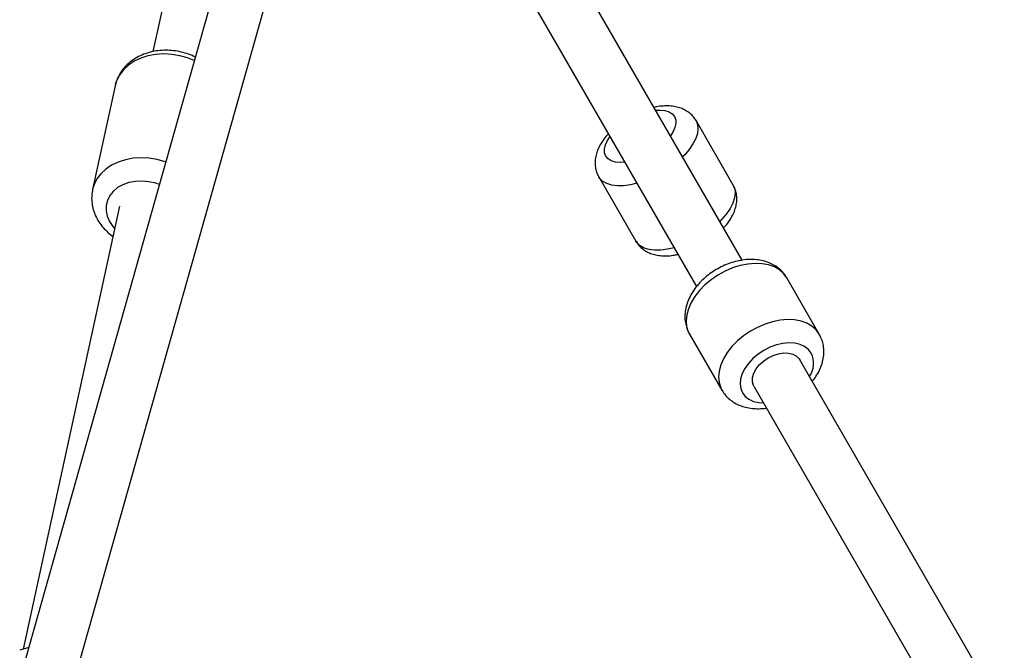
# Model space of a CAD drawing. Units: millimetres. Extents: x -2590 to 3580, y -3315 to 3315.
# Drawn here: x -648 to -350, y 641 to 832 of the extents above; entities that cross this region are included whole.
import ezdxf

# ---------------------------------------------------------------- set-up
doc = ezdxf.new("R2010")
doc.units = ezdxf.units.MM

msp = doc.modelspace()

# ---------------------------------------------------------------- linework, layer by layer
at = {"color": 7, "linetype": 'Continuous', "lineweight": 25}
for p, q in [((-428.99, 759.02), (-539.72, 950.81)), ((-553.57, 942.81), (-442.84, 751.02)), ((-591.02, 896.95), (-607.28, 822.11)), ((-578.84, 875.92), (-646.86, 634.79)), ((-631.46, 630.45), (-562.7, 874.19)), ((-618.73, 811.81), (-625.56, 780.38)), ((-431.72, 781.77), (-442.98, 801.27)), ((-472.43, 784.27), (-461.17, 764.77)), ((-617.45, 775.33), (-646.57, 641.35)), ((-405.69, 736.68), (-415.5, 753.67)), ((-444.95, 736.67), (-435.14, 719.68)), ((-349.7, 621.69), (-411.6, 728.91)), ((-425.46, 720.91), (-363.55, 613.69)), ((-644.86, 641.9), (-647.61, 641.01))]:
    msp.add_line(p, q, dxfattribs=at)
at = {"color": 8, "linetype": 'Continuous', "lineweight": 25, "flags": 128}
for points in [[(-594.79, 819.39), (-596.79, 820.2), (-599.17, 820.88), (-601.62, 821.29), (-604.08, 821.42), (-606.49, 821.27), (-608.81, 820.84), (-610.99, 820.14), (-612.98, 819.19), (-614.74, 818), (-616.23, 816.61), (-617.42, 815.03), (-618.28, 813.31), (-618.73, 811.81)], [(-594.79, 819.39), (-596.79, 820.2), (-599.17, 820.88), (-601.62, 821.29), (-604.08, 821.42), (-606.49, 821.27), (-608.81, 820.84), (-610.99, 820.14), (-612.98, 819.19), (-614.74, 818), (-616.23, 816.61), (-617.42, 815.03), (-618.28, 813.31), (-618.73, 811.81)], [(-455.18, 804.39), (-453.84, 804.45), (-452.37, 804.31), (-451.13, 803.93), (-450.16, 803.33), (-449.48, 802.52)], [(-455.18, 804.39), (-453.84, 804.45), (-452.37, 804.31), (-451.13, 803.93), (-450.16, 803.33), (-449.48, 802.52)], [(-449.48, 802.52), (-449.12, 801.53), (-449.08, 800.38), (-449.37, 799.12), (-449.98, 797.78), (-450.71, 796.65)], [(-449.48, 802.52), (-449.12, 801.53), (-449.08, 800.38), (-449.37, 799.12), (-449.98, 797.78), (-450.71, 796.65)], [(-442.98, 801.27), (-442.52, 800.11), (-442.38, 798.79), (-442.57, 797.34), (-443.08, 795.8), (-443.91, 794.19), (-445.02, 792.55), (-446.41, 790.92), (-447.03, 790.28)], [(-442.98, 801.27), (-442.52, 800.11), (-442.38, 798.79), (-442.57, 797.34), (-443.08, 795.8), (-443.91, 794.19), (-445.02, 792.55), (-446.41, 790.92), (-447.03, 790.28)], [(-464.56, 788.65), (-465.9, 788.59), (-467.37, 788.73), (-468.61, 789.11), (-469.58, 789.71), (-470.26, 790.52), (-470.63, 791.51), (-470.66, 792.66), (-470.37, 793.92), (-469.76, 795.26), (-469.03, 796.39)], [(-464.56, 788.65), (-465.9, 788.59), (-467.37, 788.73), (-468.61, 789.11), (-469.58, 789.71), (-470.26, 790.52), (-470.63, 791.51), (-470.66, 792.66), (-470.37, 793.92), (-469.76, 795.26), (-469.03, 796.39)], [(-603.44, 788.71), (-603.62, 788.77), (-606, 789.46), (-608.45, 789.87), (-610.9, 790), (-613.32, 789.85), (-615.64, 789.42), (-617.82, 788.72), (-619.81, 787.77), (-621.57, 786.58), (-623.06, 785.18), (-624.24, 783.61), (-625.11, 781.89), (-625.55, 780.41)], [(-603.44, 788.71), (-603.62, 788.77), (-606, 789.46), (-608.45, 789.87), (-610.9, 790), (-613.32, 789.85), (-615.64, 789.42), (-617.82, 788.72), (-619.81, 787.77), (-621.57, 786.58), (-623.06, 785.18), (-624.24, 783.61), (-625.11, 781.89), (-625.55, 780.41)], [(-460.89, 782.28), (-462.82, 781.84), (-464.87, 781.57), (-466.76, 781.54), (-468.47, 781.76), (-469.94, 782.2), (-471.15, 782.87), (-472.08, 783.75), (-472.43, 784.27)], [(-460.89, 782.28), (-462.82, 781.84), (-464.87, 781.57), (-466.76, 781.54), (-468.47, 781.76), (-469.94, 782.2), (-471.15, 782.87), (-472.08, 783.75), (-472.43, 784.27)], [(-605.36, 781.92), (-606.47, 782.3), (-608.51, 782.77), (-610.58, 782.96), (-612.62, 782.87), (-614.58, 782.5), (-616.38, 781.86), (-617.97, 780.97), (-619.32, 779.85), (-620.37, 778.55), (-621.09, 777.1), (-621.46, 775.54), (-621.48, 773.93), (-621.13, 772.3), (-620.44, 770.72), (-619.42, 769.22), (-618.9, 768.64)], [(-605.36, 781.92), (-606.47, 782.3), (-608.51, 782.77), (-610.58, 782.96), (-612.62, 782.87), (-614.58, 782.5), (-616.38, 781.86), (-617.97, 780.97), (-619.32, 779.85), (-620.37, 778.55), (-621.09, 777.1), (-621.46, 775.54), (-621.48, 773.93), (-621.13, 772.3), (-620.44, 770.72), (-619.42, 769.22), (-618.9, 768.64)], [(-431.72, 781.77), (-431.26, 780.6), (-431.12, 779.29), (-431.31, 777.84), (-431.82, 776.29), (-432.65, 774.69), (-433.76, 773.05), (-435.15, 771.41), (-435.77, 770.77)], [(-431.72, 781.77), (-431.26, 780.6), (-431.12, 779.29), (-431.31, 777.84), (-431.82, 776.29), (-432.65, 774.69), (-433.76, 773.05), (-435.15, 771.41), (-435.77, 770.77)], [(-449.63, 762.77), (-451.56, 762.34), (-453.61, 762.07), (-455.5, 762.04), (-457.2, 762.25), (-458.68, 762.7), (-459.89, 763.37), (-460.82, 764.25), (-461.17, 764.77)], [(-449.63, 762.77), (-451.56, 762.34), (-453.61, 762.07), (-455.5, 762.04), (-457.2, 762.25), (-458.68, 762.7), (-459.89, 763.37), (-460.82, 764.25), (-461.17, 764.77)], [(-415.5, 753.67), (-416.47, 754.99), (-417.73, 756.09), (-419.26, 756.97), (-421.02, 757.59), (-422.98, 757.95), (-425.09, 758.03), (-427.32, 757.84), (-429.6, 757.39), (-431.9, 756.67), (-434.16, 755.7), (-436.34, 754.51), (-438.38, 753.13), (-440.26, 751.57), (-441.92, 749.88), (-443.33, 748.08), (-444.46, 746.23), (-445.29, 744.35), (-445.79, 742.49), (-445.97, 740.68), (-445.81, 738.97), (-445.31, 737.4), (-444.95, 736.67)], [(-415.5, 753.67), (-416.47, 754.99), (-417.73, 756.09), (-419.26, 756.97), (-421.02, 757.59), (-422.98, 757.95), (-425.09, 758.03), (-427.32, 757.84), (-429.6, 757.39), (-431.9, 756.67), (-434.16, 755.7), (-436.34, 754.51), (-438.38, 753.13), (-440.26, 751.57), (-441.92, 749.88), (-443.33, 748.08), (-444.46, 746.23), (-445.29, 744.35), (-445.79, 742.49), (-445.97, 740.68), (-445.81, 738.97), (-445.31, 737.4), (-444.95, 736.67)], [(-405.69, 736.68), (-406.66, 738), (-407.92, 739.1), (-409.45, 739.98), (-411.21, 740.6), (-413.17, 740.96), (-415.28, 741.04), (-417.51, 740.85), (-419.79, 740.39), (-422.09, 739.68), (-424.35, 738.71), (-426.53, 737.52), (-428.57, 736.13), (-430.45, 734.58), (-432.11, 732.88), (-433.52, 731.09), (-434.65, 729.23), (-435.48, 727.36), (-435.98, 725.49), (-436.16, 723.69), (-436, 721.98), (-435.5, 720.41), (-435.12, 719.65)], [(-405.69, 736.68), (-406.66, 738), (-407.92, 739.1), (-409.45, 739.98), (-411.21, 740.6), (-413.17, 740.96), (-415.28, 741.04), (-417.51, 740.85), (-419.79, 740.39), (-422.09, 739.68), (-424.35, 738.71), (-426.53, 737.52), (-428.57, 736.13), (-430.45, 734.58), (-432.11, 732.88), (-433.52, 731.09), (-434.65, 729.23), (-435.48, 727.36), (-435.98, 725.49), (-436.16, 723.69), (-436, 721.98), (-435.5, 720.41), (-435.12, 719.65)], [(-408.14, 730.91), (-408.98, 732), (-410.11, 732.88), (-411.5, 733.52), (-413.1, 733.89), (-414.86, 733.99), (-416.74, 733.82), (-418.67, 733.37), (-420.6, 732.67), (-422.46, 731.73), (-424.21, 730.59), (-425.78, 729.27), (-427.13, 727.82), (-428.22, 726.28), (-429.02, 724.7), (-429.5, 723.12), (-429.64, 721.61), (-429.45, 720.19), (-428.92, 718.91), (-428.08, 717.82), (-426.95, 716.94), (-425.56, 716.31), (-423.96, 715.93), (-422.52, 715.83)], [(-408.14, 730.91), (-408.98, 732), (-410.11, 732.88), (-411.5, 733.52), (-413.1, 733.89), (-414.86, 733.99), (-416.74, 733.82), (-418.67, 733.37), (-420.6, 732.67), (-422.46, 731.73), (-424.21, 730.59), (-425.78, 729.27), (-427.13, 727.82), (-428.22, 726.28), (-429.02, 724.7), (-429.5, 723.12), (-429.64, 721.61), (-429.45, 720.19), (-428.92, 718.91), (-428.08, 717.82), (-426.95, 716.94), (-425.56, 716.31), (-423.96, 715.93), (-422.52, 715.83)]]:
    msp.add_lwpolyline(points, dxfattribs=at)
at = {"color": 7, "linetype": 'Continuous', "lineweight": 25, "flags": 128}
for points in [[(-421.15, 729.46), (-419.6, 730.21), (-418, 730.72), (-416.42, 730.95), (-414.95, 730.9), (-413.64, 730.57), (-412.55, 729.98), (-411.75, 729.15), (-411.6, 728.91)], [(-425.46, 720.91), (-425.59, 721.16), (-425.91, 722.27), (-425.88, 723.51), (-425.51, 724.81), (-424.81, 726.11), (-423.82, 727.36), (-422.58, 728.49), (-421.15, 729.46)]]:
    msp.add_lwpolyline(points, dxfattribs=at)
at = {"color": 8, "linetype": 'Continuous', "lineweight": 25}
msp.add_arc((-414.54, 727.83), 7.11, 325.7645, 25.6833, dxfattribs=at)
at = {"color": 7, "linetype": 'Continuous', "lineweight": 25}
for points, knots in [([(-594.49, 820.44), (-594.63, 820.52), (-595.44, 820.96), (-597.06, 821.54), (-599.32, 822.16), (-601.65, 822.5), (-603.99, 822.57), (-606.31, 822.37), (-608.56, 821.89), (-610.7, 821.14), (-612.67, 820.12), (-614.44, 818.86), (-615.96, 817.37), (-617.2, 815.72), (-618.1, 813.92), (-618.6, 812.6), (-618.7, 811.9), (-618.71, 811.84)], [0, 0, 0, 0, 0.0152621, 0.090917, 0.166776, 0.2428263, 0.3190869, 0.3955746, 0.4722529, 0.5489782, 0.6254875, 0.701412, 0.7763642, 0.8500683, 0.9224618, 0.9937167, 1, 1, 1, 1]), ([(-594.49, 820.44), (-594.63, 820.52), (-595.44, 820.96), (-597.06, 821.54), (-599.32, 822.16), (-601.65, 822.5), (-603.99, 822.57), (-606.31, 822.37), (-608.56, 821.89), (-610.7, 821.14), (-612.67, 820.12), (-614.44, 818.86), (-615.96, 817.37), (-617.2, 815.72), (-618.1, 813.92), (-618.6, 812.6), (-618.7, 811.9), (-618.71, 811.84)], [0, 0, 0, 0, 0.0152621, 0.090917, 0.166776, 0.2428263, 0.3190869, 0.3955746, 0.4722529, 0.5489782, 0.6254875, 0.701412, 0.7763642, 0.8500683, 0.9224618, 0.9937167, 1, 1, 1, 1]), ([(-442.98, 801.27), (-443.23, 801.65), (-443.76, 802.47), (-444.84, 803.52), (-446.13, 804.4), (-447.59, 805.06), (-449.2, 805.5), (-450.99, 805.73), (-452.93, 805.69), (-454.51, 805.53), (-455.45, 805.3), (-455.67, 805.24)], [0, 0, 0, 0, 0.09669, 0.208234, 0.319617, 0.433801, 0.553559, 0.680959, 0.816064, 0.956076, 1, 1, 1, 1]), ([(-442.98, 801.27), (-443.23, 801.65), (-443.76, 802.47), (-444.84, 803.52), (-446.13, 804.4), (-447.59, 805.06), (-449.2, 805.5), (-450.99, 805.73), (-452.93, 805.69), (-454.51, 805.53), (-455.45, 805.3), (-455.67, 805.24)], [0, 0, 0, 0, 0.09669, 0.208234, 0.319617, 0.433801, 0.553559, 0.680959, 0.816064, 0.956076, 1, 1, 1, 1]), ([(-469.52, 797.24), (-469.76, 796.99), (-470.51, 796.18), (-471.54, 794.73), (-472.52, 792.96), (-473.16, 791.21), (-473.5, 789.56), (-473.56, 787.95), (-473.32, 786.42), (-472.94, 785.18), (-472.53, 784.52), (-472.39, 784.29)], [0, 0, 0, 0, 0.066883, 0.211199, 0.359115, 0.488272, 0.609656, 0.724428, 0.834766, 0.942746, 1, 1, 1, 1]), ([(-469.52, 797.24), (-469.76, 796.99), (-470.51, 796.18), (-471.54, 794.73), (-472.52, 792.96), (-473.16, 791.21), (-473.5, 789.56), (-473.56, 787.95), (-473.32, 786.42), (-472.94, 785.18), (-472.53, 784.52), (-472.39, 784.29)], [0, 0, 0, 0, 0.066883, 0.211199, 0.359115, 0.488272, 0.609656, 0.724428, 0.834766, 0.942746, 1, 1, 1, 1]), ([(-434.62, 768.78), (-434.55, 768.85), (-433.95, 769.46), (-433.03, 770.7), (-431.94, 772.44), (-431.19, 774.18), (-430.74, 775.85), (-430.58, 777.48), (-430.7, 779.04), (-431.07, 780.49), (-431.51, 781.36), (-431.72, 781.77)], [0, 0, 0, 0, 0.018983, 0.162011, 0.308625, 0.440355, 0.564603, 0.681566, 0.793252, 0.901823, 1, 1, 1, 1]), ([(-434.62, 768.78), (-434.55, 768.85), (-433.95, 769.46), (-433.03, 770.7), (-431.94, 772.44), (-431.19, 774.18), (-430.74, 775.85), (-430.58, 777.48), (-430.7, 779.04), (-431.07, 780.49), (-431.51, 781.36), (-431.72, 781.77)], [0, 0, 0, 0, 0.018983, 0.162011, 0.308625, 0.440355, 0.564603, 0.681566, 0.793252, 0.901823, 1, 1, 1, 1]), ([(-625.54, 780.41), (-625.65, 779.83), (-625.87, 778.61), (-625.83, 776.71), (-625.51, 774.77), (-624.88, 772.87), (-623.96, 771.05), (-622.77, 769.33), (-621.31, 767.75), (-620.17, 766.72), (-619.48, 766.27), (-619.42, 766.23)], [0, 0, 0, 0, 0.111867, 0.234016, 0.356201, 0.479225, 0.603707, 0.729978, 0.858047, 0.987647, 1, 1, 1, 1]), ([(-625.54, 780.41), (-625.65, 779.83), (-625.87, 778.61), (-625.83, 776.71), (-625.51, 774.77), (-624.88, 772.87), (-623.96, 771.05), (-622.77, 769.33), (-621.31, 767.75), (-620.17, 766.72), (-619.48, 766.27), (-619.42, 766.23)], [0, 0, 0, 0, 0.111867, 0.234016, 0.356201, 0.479225, 0.603707, 0.729978, 0.858047, 0.987647, 1, 1, 1, 1]), ([(-461.13, 764.79), (-461, 764.55), (-460.62, 763.84), (-459.71, 762.88), (-458.48, 761.91), (-457.08, 761.18), (-455.52, 760.66), (-453.79, 760.36), (-451.9, 760.3), (-450.11, 760.44), (-448.95, 760.69), (-448.48, 760.79)], [0, 0, 0, 0, 0.058002, 0.170255, 0.281366, 0.394283, 0.511864, 0.636527, 0.769194, 0.907997, 1, 1, 1, 1]), ([(-461.13, 764.79), (-461, 764.55), (-460.62, 763.84), (-459.71, 762.88), (-458.48, 761.91), (-457.08, 761.18), (-455.52, 760.66), (-453.79, 760.36), (-451.9, 760.3), (-450.11, 760.44), (-448.95, 760.69), (-448.48, 760.79)], [0, 0, 0, 0, 0.058002, 0.170255, 0.281366, 0.394283, 0.511864, 0.636527, 0.769194, 0.907997, 1, 1, 1, 1]), ([(-415.5, 753.67), (-415.74, 754.04), (-416.29, 754.92), (-417.4, 756.12), (-418.82, 757.23), (-420.42, 758.1), (-422.2, 758.75), (-424.13, 759.15), (-426.18, 759.3), (-428.33, 759.18), (-430.53, 758.8), (-432.72, 758.17), (-434.88, 757.29), (-436.95, 756.2), (-438.9, 754.9), (-440.69, 753.42), (-442.31, 751.77), (-443.7, 749.98), (-444.84, 748.06), (-445.69, 746.06), (-446.2, 744.08), (-446.39, 742.12), (-446.26, 740.22), (-445.77, 738.39), (-445.31, 737.19), (-444.94, 736.66), (-444.92, 736.64)], [0, 0, 0, 0, 0.029722, 0.069923, 0.110082, 0.150727, 0.19229, 0.235024, 0.278918, 0.323711, 0.369023, 0.414495, 0.459971, 0.505458, 0.551029, 0.596772, 0.642784, 0.68915, 0.735869, 0.782689, 0.829109, 0.869779, 0.913812, 0.956452, 0.997816, 1, 1, 1, 1]), ([(-415.5, 753.67), (-415.74, 754.04), (-416.29, 754.92), (-417.4, 756.12), (-418.82, 757.23), (-420.42, 758.1), (-422.2, 758.75), (-424.13, 759.15), (-426.18, 759.3), (-428.33, 759.18), (-430.53, 758.8), (-432.72, 758.17), (-434.88, 757.29), (-436.95, 756.2), (-438.9, 754.9), (-440.69, 753.42), (-442.31, 751.77), (-443.7, 749.98), (-444.84, 748.06), (-445.69, 746.06), (-446.2, 744.08), (-446.39, 742.12), (-446.26, 740.22), (-445.77, 738.39), (-445.31, 737.19), (-444.94, 736.66), (-444.92, 736.64)], [0, 0, 0, 0, 0.029722, 0.069923, 0.110082, 0.150727, 0.19229, 0.235024, 0.278918, 0.323711, 0.369023, 0.414495, 0.459971, 0.505458, 0.551029, 0.596772, 0.642784, 0.68915, 0.735869, 0.782689, 0.829109, 0.869779, 0.913812, 0.956452, 0.997816, 1, 1, 1, 1]), ([(-407.79, 722.32), (-407.41, 722.82), (-406.56, 723.92), (-405.57, 725.76), (-404.79, 727.77), (-404.36, 729.75), (-404.25, 731.71), (-404.46, 733.57), (-404.96, 735.27), (-405.47, 736.25), (-405.69, 736.68)], [0, 0, 0, 0, 0.114321, 0.25302, 0.39169, 0.528756, 0.648444, 0.777902, 0.903313, 1, 1, 1, 1]), ([(-407.79, 722.32), (-407.41, 722.82), (-406.56, 723.92), (-405.57, 725.76), (-404.79, 727.77), (-404.36, 729.75), (-404.25, 731.71), (-404.46, 733.57), (-404.96, 735.27), (-405.47, 736.25), (-405.69, 736.68)], [0, 0, 0, 0, 0.114321, 0.25302, 0.39169, 0.528756, 0.648444, 0.777902, 0.903313, 1, 1, 1, 1]), ([(-435.11, 719.65), (-434.8, 719.17), (-434.17, 718.19), (-432.92, 716.95), (-431.45, 715.89), (-429.81, 715.07), (-427.99, 714.48), (-426.03, 714.14), (-423.95, 714.07), (-422.47, 714.14), (-421.69, 714.3), (-421.64, 714.31)], [0, 0, 0, 0, 0.113946, 0.233242, 0.35279, 0.474124, 0.598425, 0.726272, 0.857442, 0.991025, 1, 1, 1, 1]), ([(-435.11, 719.65), (-434.8, 719.17), (-434.17, 718.19), (-432.92, 716.95), (-431.45, 715.89), (-429.81, 715.07), (-427.99, 714.48), (-426.03, 714.14), (-423.95, 714.07), (-422.47, 714.14), (-421.69, 714.3), (-421.64, 714.31)], [0, 0, 0, 0, 0.113946, 0.233242, 0.35279, 0.474124, 0.598425, 0.726272, 0.857442, 0.991025, 1, 1, 1, 1])]:
    msp.add_open_spline(points, degree=3, knots=knots, dxfattribs=at)

doc.saveas('drawing.dxf')
